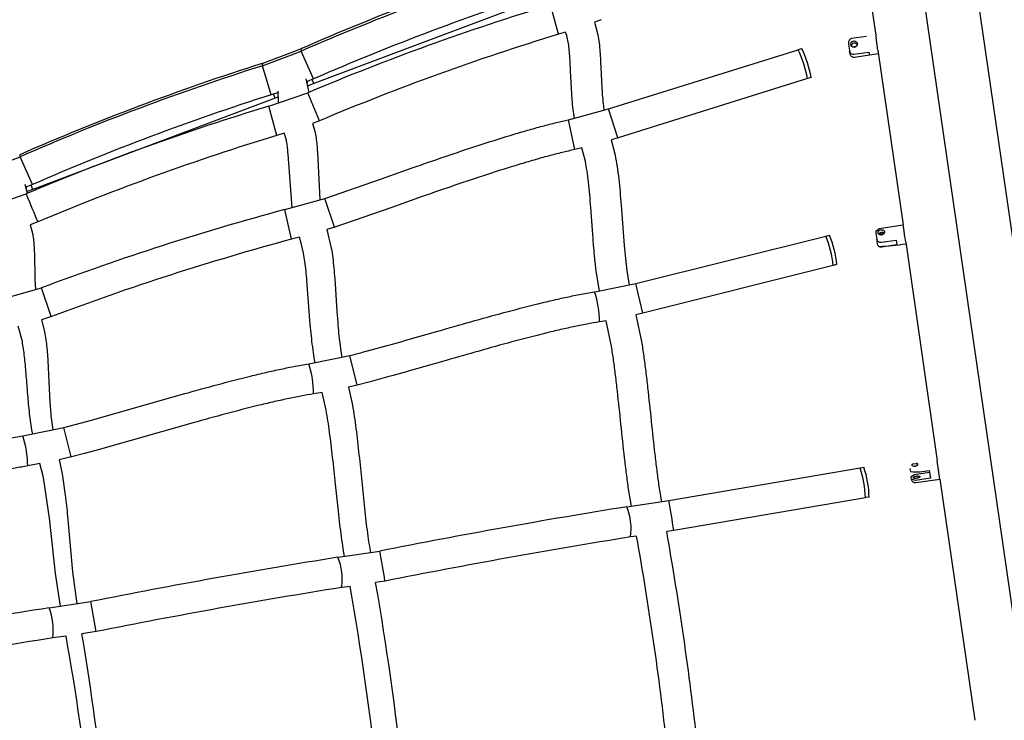
# Model space of a CAD drawing. Units: millimetres. Extents: x 157293 to 198449, y 2355 to 19360.
# Drawn here: x 179411 to 180706, y 10826 to 11747 of the extents above; entities that cross this region are included whole.
import ezdxf

# ---------------------------------------------------------------- set-up
doc = ezdxf.new("R2010")
doc.units = ezdxf.units.MM
doc.header["$LTSCALE"] = 5080
doc.header["$MEASUREMENT"] = 0
doc.layers.add('EN$DIMS', color=70, linetype='Continuous', true_color=0x7fff00)
doc.layers.add('RIPPLE 2D', color=7, linetype='Continuous', true_color=0x000000)
doc.styles.add('Arial', font='arial.ttf')
doc.dimstyles.new('EN RC DIMS', dxfattribs={"dimtxt": 400, "dimasz": 250, "dimexe": 150, "dimexo": 150, "dimgap": 250, "dimtad": 0, "dimtih": 1, "dimtoh": 1, "dimzin": 1, "dimdsep": 46, "dimtxsty": 'Arial', "dimcen": 150, "dimazin": 0, "dimtfac": 1, "dimtdec": 4, "dimtix": 1, "dimtmove": 1, "dimatfit": 3, "dimfxl": 0, "dimtolj": 1, "dimtzin": 1, "dimarcsym": 0})

# ---------------------------------------------------------------- blocks, each defined once
blk = doc.blocks.new('*D1')
at = {"layer": 'Defpoints', "color": 0}
for p in [(195177.5, 19097.9), (195177.5, 11155.2), (157292.8, 9666)]:
    blk.add_point(p, dxfattribs=at)
at = {"layer": 'EN$DIMS', "color": 0, "lineweight": -2}
for p, q in [((157292.8, 9816), (157292.8, 19247.9)), ((195177.5, 11305.2), (195177.5, 19247.9)), ((157542.8, 19097.9), (174845.2, 19097.9)), ((194927.5, 19097.9), (177625.2, 19097.9))]:
    blk.add_line(p, q, dxfattribs=at)
at = {"layer": 'EN$DIMS', "color": 0}
for points in [[(157542.8, 19139.5), (157542.8, 19056.2), (157292.8, 19097.9)], [(194927.5, 19056.2), (194927.5, 19139.5), (195177.5, 19097.9)]]:
    blk.add_solid(points, dxfattribs=at)
at = {"layer": 'EN$DIMS', "color": 0, "insert": (176235.2, 19097.9), "char_height": 400, "attachment_point": 5, "style": 'Arial'}
blk.add_mtext('\\A1;37884.79', dxfattribs=at)

msp = doc.modelspace()

# ---------------------------------------------------------------- linework, layer by layer
at = {"layer": 'RIPPLE 2D'}
for p, q in [((180912.39, 9618.93), (180563.913, 12029.977)), ((180643.093, 11970.795), (180971.572, 9698.111)), ((180515.327, 11877.484), (180537.044, 11727.226)), ((180116.469, 11783.348), (179797.564, 11663.361)), ((180119.687, 11728.388), (180109.181, 11766.939)), ((180175.83, 11747.463), (180166.823, 11744.07)), ((180128.955, 11731.181), (180119.694, 11728.359)), ((180130.469, 11726.655), (180128.955, 11731.181)), ((180501.184, 11716.218), (180501.753, 11712.293)), ((180537.567, 11723.414), (180537.514, 11723.781)), ((180539.341, 11711.264), (180537.567, 11723.414)), ((180538.978, 11713.745), (180538.796, 11714.983)), ((180538.832, 11714.855), (180538.863, 11714.644)), ((179729.6, 11689.923), (179780.362, 11709.038)), ((179730.08, 11686.995), (179780.88, 11706.005)), ((179797.306, 11669.534), (179780.893, 11705.996)), ((180185.329, 11630.057), (180435.086, 11708.048)), ((180435.152, 11708.068), (180439.843, 11709.553)), ((180501.753, 11712.293), (180502.546, 11706.874)), ((180511.251, 11712.065), (180506.68, 11711.378)), ((180528.002, 11704.867), (180528.615, 11700.756)), ((180540.642, 11702.487), (180528.621, 11700.728)), ((180539.518, 11710.061), (180539.341, 11711.264)), ((180539.938, 11707.209), (180539.518, 11710.061)), ((180539.937, 11707.209), (180573.132, 11477.542)), ((179741.626, 11648.698), (179730.084, 11686.982)), ((179787.145, 11669.665), (179790.9, 11651.907)), ((179797.305, 11669.533), (179788.7, 11665.97)), ((179788.924, 11666.059), (179789.043, 11664.927)), ((179797.56, 11663.36), (179790.1, 11660.553)), ((179797.558, 11663.365), (179795.394, 11668.699)), ((180447.147, 11669.909), (180197.898, 11592.083)), ((180451.914, 11671.418), (180447.203, 11669.927)), ((179738.436, 11633.823), (179789.812, 11651.455)), ((179750.975, 11651.842), (179741.626, 11648.697)), ((179746.631, 11644.204), (179744.445, 11649.595)), ((179750.999, 11651.394), (179750.757, 11651.765)), ((179750.95, 11637.782), (179750.817, 11653.28)), ((179805.134, 11614.531), (179789.819, 11651.439)), ((179746.633, 11644.199), (179427.728, 11524.213)), ((179751.053, 11645.862), (179746.638, 11644.201)), ((179749.017, 11595.269), (179738.441, 11633.804)), ((180132.594, 11615.713), (180185.296, 11630.046)), ((180197.822, 11592.129), (180185.325, 11630.055)), ((179805.142, 11614.51), (179795.714, 11610.933)), ((180140.997, 11576.668), (180132.553, 11615.704)), ((179758.749, 11598.245), (179749.022, 11595.249)), ((180197.893, 11592.081), (180188.828, 11589.341)), ((180150.23, 11578.842), (180140.974, 11576.601)), ((179360.209, 11548.067), (179411.004, 11567.086)), ((179427.436, 11530.617), (179411.019, 11567.075)), ((179367.699, 11500.691), (179419.01, 11518.438)), ((179417.158, 11531.018), (179420.55, 11519.082)), ((179427.435, 11530.617), (179418.822, 11527.049)), ((179419.079, 11527.151), (179419.255, 11525.71)), ((179427.723, 11524.211), (179420.23, 11521.392)), ((179427.722, 11524.216), (179425.476, 11529.762)), ((179759.609, 11497.792), (179812.215, 11512.374)), ((179824.996, 11474.521), (179812.216, 11512.37)), ((179768.144, 11458.756), (179759.583, 11497.785)), ((179434.452, 11481.539), (179424.192, 11477.63)), ((179825.049, 11474.489), (179814.671, 11471.304)), ((180537.197, 11467.17), (180537.622, 11464.232)), ((180541.677, 11466.3), (180547.031, 11467.117)), ((180573.811, 11472.852), (180573.133, 11477.542)), ((180574.838, 11465.75), (180573.874, 11472.422)), ((179768.113, 11458.707), (179768.144, 11458.756)), ((179778.728, 11461.339), (179768.12, 11458.708)), ((180221.237, 11400.296), (180471.198, 11462.819)), ((180471.274, 11462.838), (180476.032, 11464.04)), ((180537.622, 11464.232), (180538.38, 11458.98)), ((180538.707, 11456.712), (180538.379, 11458.98)), ((180543.349, 11454.72), (180548.716, 11455.451)), ((180563.736, 11457.621), (180564.654, 11451.258)), ((180575.56, 11460.745), (180574.999, 11464.632)), ((180575.681, 11459.908), (180575.56, 11460.745)), ((180576.399, 11454.936), (180575.681, 11459.908)), ((180576.399, 11454.936), (180617.955, 11167.42)), ((180480.992, 11424.036), (180230.668, 11361.423)), ((180485.835, 11425.26), (180481.058, 11424.053)), ((179386.659, 11379.86), (179439.109, 11394.681)), ((179452.169, 11356.905), (179439.114, 11394.672)), ((180167.194, 11389.492), (180221.221, 11400.292)), ((180230.61, 11361.483), (180221.228, 11400.266)), ((179452.179, 11356.876), (179439.182, 11352.848)), ((180182.271, 11351.556), (180173.414, 11349.978)), ((180230.652, 11361.42), (180221.511, 11359.394)), ((179790.981, 11294.731), (179844.932, 11305.679)), ((179854.551, 11266.907), (179844.933, 11305.676)), ((179854.585, 11266.861), (179843.197, 11264.31)), ((179808.469, 11257.265), (179797.233, 11255.223)), ((179414.828, 11199.982), (179468.597, 11211.097)), ((179478.494, 11172.378), (179468.6, 11211.088)), ((179478.493, 11172.341), (179462.378, 11168.706)), ((179421.048, 11160.469), (179421.12, 11160.514)), ((179437.184, 11163.499), (179421.119, 11160.479)), ((180264.573, 11114.986), (180516.4, 11158.147)), ((180516.477, 11158.161), (180521.308, 11159.01)), ((180582.062, 11156.742), (180582.581, 11153.141)), ((180619.691, 11155.377), (180617.953, 11167.42)), ((180584.095, 11142.682), (180584.143, 11142.356)), ((180607.526, 11154.609), (180609.005, 11144.394)), ((180621.45, 11143.238), (180619.777, 11154.787)), ((180621.45, 11143.238), (180667.316, 10825.901)), ((180523.324, 11118.751), (180271.303, 11075.556)), ((180528.234, 11119.614), (180523.401, 11118.765)), ((180209.456, 11106.794), (180264.562, 11114.984)), ((180222.326, 11068.183), (180214.477, 11067.111)), ((180271.293, 11075.554), (180261.905, 11074.054)), ((179829.438, 11040.325), (179884.457, 11048.448)), ((179845.21, 11002.107), (179834.309, 11000.623)), ((179891.243, 11009.028), (179878.946, 11007.079)), ((179449.433, 10973.914), (179504.333, 10981.965)), ((179511.198, 10942.56), (179504.335, 10981.964)), ((179471.582, 10936.576), (179454.099, 10934.187)), ((179511.189, 10942.557), (179492.496, 10939.637)), ((179511.198, 10942.559), (179511.197, 10942.558))]:
    msp.add_line(p, q, dxfattribs=at)
for points in [[(180166.823, 11744.07), (180171.367, 11727.528, -0.01682918), (180173, 11716.674, -0.01003992), (180174.084, 11705.49, -0.00570789), (180174.852, 11693.813), (180175.45, 11681.784, 0.00321762), (180176.635, 11657.447, 0.00558377), (180177.451, 11645.58, 0.00895305), (180178.582, 11634.004), (180179.329, 11628.234)], [(180140.49, 11617.639, -0.01177769), (180138.854, 11629.349, -0.00896588), (180137.581, 11642.35), (180135.492, 11679.956), (180134.914, 11691.594, 0.0056894), (180134.207, 11702.358, 0.00997504), (180133.281, 11711.943, 0.01671084), (180132.057, 11720.129), (180130.469, 11726.655)], [(180525.003, 11725.436), (180505.313, 11722.554, 0.43315986), (180501.184, 11716.218)], [(180502.546, 11706.874, 0.43406816), (180508.311, 11701.986), (180528.002, 11704.867)], [(180528.617, 11700.757), (180508.927, 11697.875, -0.43363737), (180503.162, 11702.764), (180502.674, 11706.109)], [(179795.714, 11610.933), (179798.766, 11600.904, -0.02111534), (179800.461, 11592.041, -0.01354236), (179801.581, 11582.813, -0.00850895), (179802.325, 11573.204), (179805.647, 11510.345)], [(179812.227, 11512.378), (179885.438, 11537.919), (179927.061, 11552.561, -0.00199718), (179970.236, 11567.484, -0.00339449), (180013.642, 11581.971, -0.00524596), (180055.987, 11595.308, -0.00354353), (180076.366, 11601.324, -0.00441824), (180096.014, 11606.788, -0.0055438), (180114.785, 11611.61), (180132.548, 11615.703)], [(179768.894, 11500.113), (179763.765, 11570.573, 0.00846984), (179763.019, 11578.86, 0.013449), (179762.066, 11585.988, 0.02084563), (179760.927, 11591.609), (179760.013, 11594.672), (179758.749, 11598.245)], [(180188.828, 11589.341), (180194.018, 11569.251, -0.01414624), (180196.665, 11554.4, -0.00943724), (180198.788, 11538.144, -0.00590664), (180200.502, 11521.007, -0.00319442), (180201.925, 11503.636), (180204.525, 11468.132), (180205.936, 11450.572, 0.00497382), (180207.568, 11433.544, 0.00755651), (180209.524, 11417.379), (180212.654, 11398.406)], [(180140.938, 11576.593, 0.00704611), (180124.287, 11572.755, 0.00553507), (180106.374, 11568.153, 0.00441448), (180087.407, 11562.878, 0.0035446), (180067.573, 11557.023, 0.00523797), (180026.027, 11543.936, 0.00339553), (179983.136, 11529.622, 0.00199719), (179940.264, 11514.803), (179898.752, 11500.199), (179825.06, 11474.493)], [(180173.424, 11390.595), (180169.897, 11411.931, -0.00756743), (180167.794, 11429.298, -0.00497816), (180166.085, 11447.117, -0.00281379), (180164.638, 11465.125), (180162.041, 11500.594, 0.00319303), (180160.66, 11517.455, 0.0058995), (180159.042, 11533.651, 0.00940567), (180157.116, 11548.41, 0.01407907), (180154.871, 11561.037), (180150.23, 11578.842)], [(179424.192, 11477.63), (179427.643, 11464.768, -0.0173356), (179428.754, 11456.938, -0.01155337), (179429.448, 11448.682, -0.00701704), (179429.834, 11440.529), (179430.458, 11406.54), (179431.128, 11392.184)], [(179814.671, 11471.304), (179820.562, 11446.857, -0.01153081), (179822.462, 11434.105, -0.00753207), (179823.918, 11420.96, -0.00484961), (179825.097, 11407.253), (179826.123, 11392.777), (179827.983, 11363.648), (179828.994, 11349.386, 0.00457121), (179830.208, 11335.137, 0.00682647), (179831.681, 11321.492, 0.00963926), (179833.487, 11308.691), (179834.413, 11303.336)], [(179799.395, 11296.255), (179798.199, 11302.819, -0.00958775), (179796.08, 11316.967, -0.00678191), (179794.375, 11331.57, -0.0045245), (179792.974, 11346.46), (179788.542, 11404.258, 0.00488056), (179787.299, 11417.241, 0.00756004), (179785.849, 11429.264, 0.01153047), (179784.094, 11440.311), (179781.04, 11453.386), (179778.728, 11461.339)], [(180538.38, 11458.98, 0.43706206), (180544.04, 11454.776), (180563.735, 11457.621)], [(180564.654, 11451.258), (180544.958, 11448.412, -0.43709533), (180539.299, 11452.617), (180538.707, 11456.712)], [(179844.937, 11305.68, 0.00336577), (179861.641, 11309.96), (179879.62, 11314.786, 0.00265588), (179918.657, 11325.708), (179960.613, 11337.726, -0.00115195), (180004.11, 11350.126, -0.00290134), (180047.799, 11362.204, -0.00508027), (180090.362, 11373.255, -0.00359454), (180110.82, 11378.178, -0.00457924), (180130.524, 11382.581, -0.00584068), (180149.33, 11386.377), (180167.104, 11389.477)], [(179439.182, 11352.848), (179442.743, 11339.119, -0.01554269), (179444.542, 11329.241, -0.01092616), (179445.922, 11318.488, -0.01217297), (179447.733, 11295.7, -0.00347697), (179448.923, 11271.604, 0.00345406), (179450.14, 11246.959, 0.00439284), (179450.942, 11234.931, 0.00651868), (179451.969, 11223.325), (179453.958, 11207.81)], [(180173.337, 11349.966, 0.00752095), (180156.764, 11347.074, 0.00583259), (180138.873, 11343.462, 0.00457594), (180119.884, 11339.218, 0.00359577), (180099.986, 11334.43, 0.00507327), (180058.208, 11323.582, 0.00290261), (180014.967, 11311.628, 0.00115195), (179971.648, 11299.278), (179929.604, 11287.235, -0.00266304), (179890.159, 11276.2), (179871.813, 11271.275), (179854.591, 11266.863)], [(180215.416, 11107.605), (180211.761, 11130.135, -0.00467717), (180209.064, 11150.018, -0.00308116), (180206.503, 11171.356, -0.00242135), (180201.767, 11215.222, 0.0019634), (180197.087, 11258.913, 0.00279318), (180194.604, 11280.014, 0.00428649), (180192.033, 11299.5, 0.00632807), (180189.279, 11317.464), (180182.271, 11351.556)], [(180221.511, 11359.394), (180228.731, 11324.066, -0.00634295), (180231.639, 11305.098, -0.00429021), (180234.3, 11284.933, -0.00279392), (180236.836, 11263.386, -0.00196601), (180241.549, 11219.385, 0.00241637), (180246.244, 11175.9, 0.0030762), (180248.746, 11155.052, 0.00467527), (180251.342, 11135.909), (180255.003, 11113.462)], [(179427.641, 11202.386), (179426.586, 11208.166, -0.00889342), (179424.772, 11220.095, -0.00637685), (179423.284, 11232.367, -0.0042694), (179422.039, 11244.845, -0.00326532), (179419.964, 11269.815, 0.00363104), (179417.986, 11293.436, 0.01225024), (179415.556, 11314.675, 0.01101196), (179414.018, 11324.037), (179408.58, 11344.2)], [(179468.608, 11211.1), (179485.328, 11215.485), (179503.321, 11220.385), (179627.904, 11255.713, -0.00300266), (179671.626, 11267.689, -0.00505548), (179714.215, 11278.633, -0.00352934), (179734.681, 11283.508, -0.00446922), (179754.388, 11287.872, -0.0056763), (179773.189, 11291.64), (179790.951, 11294.726)], [(179843.197, 11264.31), (179848.365, 11240.309, -0.00783232), (179850.848, 11225.413, -0.0054232), (179853.079, 11209.471, -0.00370706), (179855.12, 11192.68), (179857.026, 11175.252, -0.00156159), (179860.584, 11139.863), (179864.161, 11104.75), (179866.087, 11087.691, 0.00400335), (179868.092, 11071.843, 0.00569402), (179870.256, 11057.028), (179872.045, 11046.489)], [(179797.16, 11255.211, 0.00727619), (179780.582, 11252.329, 0.0056685), (179762.67, 11248.739, 0.00446602), (179743.66, 11244.529, 0.00353049), (179723.745, 11239.785, 0.00504874), (179681.938, 11229.041, 0.00300382), (179638.68, 11217.192), (179513.969, 11181.829), (179495.676, 11176.847), (179478.529, 11172.35)], [(179838.156, 11041.508), (179836.414, 11051.594, -0.00564853), (179834.072, 11067.167, -0.00395255), (179831.925, 11083.549), (179829.876, 11100.971), (179826.09, 11136.367, 0.00166858), (179822.363, 11171.513), (179820.394, 11188.597, 0.00375742), (179818.319, 11204.856, 0.00546935), (179816.1, 11220.027, 0.0078548), (179813.711, 11233.819), (179808.469, 11257.265)], [(179092.243, 11116.549), (179108.983, 11121.053), (179126.994, 11126.037), (179251.69, 11161.33, -0.00309849), (179295.451, 11173.187, -0.00499607), (179338.068, 11184.009, -0.00343366), (179358.541, 11188.832, -0.00431779), (179378.248, 11193.154, -0.00545563), (179397.04, 11196.895), (179414.76, 11199.971)], [(179462.378, 11168.706), (179465.988, 11152.208), (179466.988, 11146.844), (179470.585, 11122.021, -0.00654246), (179473.503, 11094.443), (179480.144, 11021.355), (179485.717, 10979.068)], [(179421.038, 11160.466, 0.006983), (179404.401, 11157.578, 0.00544825), (179386.464, 11154.007, 0.00431473), (179367.431, 11149.832, 0.00343471), (179347.494, 11145.136, 0.00498969), (179305.65, 11134.509, 0.00309952), (179262.369, 11122.782), (179137.761, 11087.513), (179119.53, 11082.469), (179102.456, 11077.875)], [(180621.527, 11142.711), (180589.807, 11138.123, -0.39685836), (180584.195, 11142.063)]]:
    msp.add_lwpolyline(points, format="xyb", dxfattribs=at)
for points in [[(180537.279, 11469.266), (180541.409, 11472.98), (180573.13, 11477.562)], [(179464.231, 10975.932), (179457.852, 11018.84), (179449.707, 11091.927), (179442.284, 11142.17), (179441.255, 11147.02), (179437.184, 11163.499)], [(180583.809, 11144.672), (180583.558, 11146.417), (180588.205, 11149.23), (180607.9, 11152.078)], [(180609.005, 11144.394), (180589.31, 11141.545), (180584.06, 11142.926), (180583.809, 11144.672)]]:
    msp.add_lwpolyline(points, dxfattribs=at)
msp.add_lwpolyline([(180584.229, 11161.314), (180586.597, 11160.301), (180586.714, 11160.28), (180586.831, 11160.26), (180586.948, 11160.243), (180587.066, 11160.228), (180587.184, 11160.215), (180587.302, 11160.205), (180587.42, 11160.197), (180587.539, 11160.191), (180587.658, 11160.187), (180587.777, 11160.186), (180587.895, 11160.187), (180588.014, 11160.19), (180588.133, 11160.195), (180588.251, 11160.203), (180588.369, 11160.213), (180588.487, 11160.225), (180588.607, 11160.24), (180588.727, 11160.257), (180588.846, 11160.277), (180588.964, 11160.298), (180589.083, 11160.323), (180589.2, 11160.349), (180589.317, 11160.378), (180589.434, 11160.409), (180589.55, 11160.442), (180589.665, 11160.477), (180589.78, 11160.515), (180589.894, 11160.555), (180590.007, 11160.597), (180590.119, 11160.641), (180590.231, 11160.688), (180590.342, 11160.736), (180590.454, 11160.788), (180590.564, 11160.842), (180590.674, 11160.898), (180590.783, 11160.956), (180590.89, 11161.017), (180590.996, 11161.08), (180591.1, 11161.145), (180591.203, 11161.212), (180591.304, 11161.282), (180591.404, 11161.354), (180591.502, 11161.428), (180591.598, 11161.505), (180591.692, 11161.584), (180591.783, 11161.665), (180591.873, 11161.749), (180591.961, 11161.835), (180592.03, 11161.906), (180592.097, 11161.98), (180592.162, 11162.055), (180592.194, 11162.093), (180592.225, 11162.132), (180592.255, 11162.172), (180592.285, 11162.212), (180592.314, 11162.253), (180592.342, 11162.294), (180592.369, 11162.337), (180592.395, 11162.38), (180592.42, 11162.423), (180592.444, 11162.467), (180592.461, 11162.499), (180592.477, 11162.531), (180592.492, 11162.563), (180592.506, 11162.596), (180592.519, 11162.629), (180592.531, 11162.662), (180592.537, 11162.679), (180592.542, 11162.695), (180592.547, 11162.712), (180592.552, 11162.729), (180592.556, 11162.746), (180592.56, 11162.763), (180592.564, 11162.78), (180592.567, 11162.797), (180592.57, 11162.814), (180592.572, 11162.831), (180592.574, 11162.848), (180592.576, 11162.865), (180592.577, 11162.882), (180592.577, 11162.899), (180592.577, 11162.916), (180592.577, 11162.933), (180592.576, 11162.95), (180592.575, 11162.968), (180592.572, 11162.985), (180592.57, 11163.002), (180592.568, 11163.013), (180592.566, 11163.023), (180592.563, 11163.034), (180592.561, 11163.045), (180592.558, 11163.055), (180592.555, 11163.066), (180592.552, 11163.077), (180592.548, 11163.087), (180592.545, 11163.098), (180592.541, 11163.108), (180592.537, 11163.118), (180592.532, 11163.129), (180592.528, 11163.139), (180592.523, 11163.149), (180592.518, 11163.159), (180592.513, 11163.169), (180592.508, 11163.178), (180592.502, 11163.188), (180592.496, 11163.197), (180592.49, 11163.207), (180592.484, 11163.216), (180592.478, 11163.225), (180592.471, 11163.234), (180592.464, 11163.242), (180592.457, 11163.251), (180592.45, 11163.259), (180592.443, 11163.267), (180592.435, 11163.275), (180592.427, 11163.283), (180592.419, 11163.29), (180592.411, 11163.298), (180592.403, 11163.305), (180592.392, 11163.313), (180592.382, 11163.32), (180592.371, 11163.328), (180592.361, 11163.335), (180592.35, 11163.342), (180592.338, 11163.348), (180592.327, 11163.355), (180592.315, 11163.361), (180592.304, 11163.367), (180592.292, 11163.372), (180592.268, 11163.383), (180592.243, 11163.393), (180592.219, 11163.402), (180592.191, 11163.412), (180592.163, 11163.422), (180592.135, 11163.431), (180592.106, 11163.439), (180592.078, 11163.447), (180592.049, 11163.455), (180591.992, 11163.468), (180591.935, 11163.48), (180591.877, 11163.489), (180591.819, 11163.497), (180591.761, 11163.504), (180591.702, 11163.509), (180591.643, 11163.513), (180591.584, 11163.516), (180591.526, 11163.517), (180591.407, 11163.518), (180591.289, 11163.516), (180591.103, 11163.509), (180590.917, 11163.497), (180590.547, 11163.465), (180589.808, 11163.375), (180586.231, 11162.85), (180586.128, 11162.831), (180586.025, 11162.809), (180585.924, 11162.784), (180585.823, 11162.757), (180585.728, 11162.728), (180585.634, 11162.697), (180585.541, 11162.664), (180585.448, 11162.628), (180585.361, 11162.591), (180585.275, 11162.551), (180585.19, 11162.509), (180585.107, 11162.464), (180585.025, 11162.417), (180584.945, 11162.367), (180584.905, 11162.34), (180584.866, 11162.314), (180584.828, 11162.286), (180584.79, 11162.258), (180584.725, 11162.207), (180584.694, 11162.181), (180584.663, 11162.154), (180584.633, 11162.127), (180584.603, 11162.099), (180584.574, 11162.071), (180584.545, 11162.041), (180584.517, 11162.012), (180584.49, 11161.981), (180584.464, 11161.95), (180584.439, 11161.918), (180584.415, 11161.885), (180584.391, 11161.852), (180584.369, 11161.818), (180584.347, 11161.783), (180584.332, 11161.756), (180584.317, 11161.729), (180584.303, 11161.701), (180584.29, 11161.673), (180584.278, 11161.645), (180584.272, 11161.631), (180584.267, 11161.616), (180584.261, 11161.602), (180584.256, 11161.587), (180584.252, 11161.573), (180584.248, 11161.558), (180584.244, 11161.543), (180584.24, 11161.528), (180584.237, 11161.513), (180584.234, 11161.498), (180584.231, 11161.483), (180584.229, 11161.468), (180584.227, 11161.453), (180584.226, 11161.438), (180584.224, 11161.422), (180584.224, 11161.407), (180584.224, 11161.392), (180584.224, 11161.376), (180584.224, 11161.361), (180584.225, 11161.345), (180584.227, 11161.33)], close=True, dxfattribs=at)
msp.add_circle((180508.441, 11715.219), 4.253, dxfattribs=at)
for centre, radius, start, end in [((181084.386, 8728.648), 3253.184, 107.624077, 113.630851), ((181081.036, 8731.03), 3246.673, 107.588885, 113.606675), ((181081.889, 8728.804), 3209.056, 107.601436, 113.596883), ((181065.826, 8622.381), 3286.868, 106.921148, 112.843272), ((181069.805, 8611.881), 3258.09, 106.955289, 112.839833), ((180119.675, 11728.374), 0.0183, 216.577999, 49.954121), ((180865.611, 11772.399), 331.679, 187.828178, 188.428851), ((180508.907, 11712.14), 4.368, 31.98418, 166.142095), ((179754.318, 11694.193), 29.986, 23.981964, 29.650215), ((180287.168, 11639.86), 162.883, 10.66657, 24.748555), ((180291.921, 11641.365), 162.887, 10.666671, 24.748286), ((180714.553, 8589.468), 3253.145, 107.624171, 113.631012), ((180710.948, 8592.42), 3246.305, 107.586922, 113.605418), ((179697.361, 11677.269), 34.632, 16.563375, 21.405206), ((180447.102, 11670.039), 0.138, 291.143466, 347.095787), ((180451.856, 11671.548), 0.142, 294.143262, 346.496289), ((180711.795, 8590.206), 3208.675, 107.599326, 113.595492), ((180686.668, 8508.97), 3265.555, 106.880628, 112.841733), ((180689.644, 8501.146), 3233.921, 106.909804, 112.838212), ((180197.89, 11592.157), 0.0734, 202.192426, 276.21447), ((180140.915, 11576.671), 0.0819, 289.744244, 357.948362), ((179387.224, 11556.48), 26.868, 24.042655, 29.737759), ((180126.42, 11791.559), 758.242, 201.132605, 204.1326), ((180662.801, 8140.808), 3476.364, 105.059326, 110.609614), ((179825.036, 11474.53), 0.0405, 193.886455, 305.147709), ((180542.455, 11468.014), 5.326, 166.402338, 189.114613), ((180544.969, 11462.702), 4.845, 52.302857, 145.144978), ((180678.017, 8094.702), 3484.889, 105.135476, 110.594155), ((180342.18, 11409.182), 139.727, 6.144042, 22.573705), ((180347.01, 11410.403), 139.731, 6.144173, 22.573356), ((68156.874, -4774.162), 113584.916, 8.21951908, 8.2200887), ((180538.711, 11652.689), 203.449, 270.69474, 280.762843), ((180480.947, 11424.2), 0.17, 286.952789, 338.235318), ((180485.778, 11425.424), 0.173, 289.03419, 337.900132), ((180052.639, 11350.755), 120.842, 359.670236, 18.689852), ((179452.193, 11356.909), 0.0247, 188.233314, 338.261312), ((180173.304, 11350.172), 0.208, 280.750904, 327.33743), ((180230.626, 11361.451), 0.0359, 115.483926, 357.611638), ((179669.018, 11254.927), 128.279, 0.159223, 18.075197), ((179854.585, 11266.9), 0.0346, 168.675627, 278.259841), ((179797.159, 11255.382), 0.169, 275.251511, 324.258756), ((179285.508, 11158.934), 135.621, 0.667408, 17.613239), ((179478.509, 11172.367), 0.019, 144.418439, 334.074371), ((180400.715, 11117.506), 122.617, 0.581793, 19.356619), ((180405.566, 11118.361), 122.674, 0.585486, 19.351499), ((180671.716, 11169.775), 90.597, 187.97771, 188.270276), ((180590.892, 11224.617), 71.958, 263.367784, 283.365728), ((218708.643, 16664.173), 38485.258, 188.2296094, 188.2304969), ((181643.098, 2187.481), 9033.8, 99.1321001, 101.2255764), ((180139.074, 11077.752), 76.025, 351.941799, 22.446632), ((179404.757, 10948.168), 875.848, 8.36441, 10.978414), ((181679.936, 1984.029), 9200.545, 99.1659226, 101.2102867), ((176015.299, 10317.662), 4273.448, 6.365265, 10.114996), ((176043.709, 10321.872), 4284.735, 6.338304, 10.110619), ((181099.21, 3032.791), 8107.589, 99.0113694, 101.3447934), ((179757.619, 11011.368), 77.318, 352.000107, 21.982558), ((178973.016, 10871.508), 928.468, 8.519302, 10.984697), ((181130.653, 2859.453), 8243.739, 99.0483022, 101.3292299), ((176129.98, 10340.915), 3773.606, 6.24563, 10.091165), ((175969.894, 10325.408), 3968.042, 6.206754, 9.891916), ((180562.729, 3835.351), 7224.859, 98.8653507, 101.4849381), ((179375.649, 10945.055), 79.097, 352.093117, 21.385592), ((176383.87, 10379.686), 3137.53, 6.076646, 10.223778), ((175717.961, 10310.468), 3826.613, 6.047227, 9.463509), ((180589.331, 3689.12), 7333.472, 98.9062428, 101.4691409)]:
    msp.add_arc(centre, radius, start, end, dxfattribs=at)
for points, weights, degree, knots in [([(180540.018, 11467.23), (180540.038, 11467.085), (180540.106, 11466.792), (180540.332, 11466.23), (180541.042, 11465.274), (180541.967, 11464.771), (180542.632, 11464.522), (180543.291, 11464.276), (180544.737, 11464.097), (180546.789, 11464.961), (180548.173, 11466.63), (180548.614, 11468.623), (180547.788, 11470.358), (180546.013, 11471.191), (180543.913, 11471.244), (180542.442, 11470.849), (180541.768, 11470.501), (180540.516, 11469.864), (180539.853, 11468.625), (180540.018, 11467.23)], [1, 1, 1, 1, 1, 1, 1, 1, 1, 1, 1, 1, 1, 1, 1, 1, 1, 0.880155180443, 0.880155180443, 1], 3, [0, 0, 0, 0, 0.43950001, 0.89842018, 1.81347074, 3.9586986, 3.9586986, 3.9586986, 6.07112115, 8.19310653, 10.40822794, 12.43588367, 14.05741939, 15.84268456, 18.05674654, 20.33146365, 20.33146365, 20.33146365, 24.28099889, 24.28099889, 24.28099889, 24.28099889]), ([(180586.58, 11145.072), (180586.789, 11143.618), (180590.995, 11144.226), (180595.202, 11144.834), (180594.993, 11146.289), (180594.783, 11147.744), (180590.577, 11147.136), (180586.371, 11146.527), (180586.58, 11145.072)], [1, 0.707106781187, 1, 0.707106781187, 1, 0.707106781187, 1, 0.707106781187, 1], 2, [-26.70010879, -26.70010879, -26.70010879, -20.02508159, -20.02508159, -13.35005439, -13.35005439, -6.6750272, -6.6750272, 0, 0, 0])]:
    msp.add_rational_spline(points, weights, degree=degree, knots=knots, dxfattribs=at)

# ---------------------------------------------------------------- dimensions: what is measured, and where the dimension line sits
at = {"layer": 'EN$DIMS'}
dim = msp.add_linear_dim(base=(195177.546, 19097.873), p1=(157292.76, 9666.05), p2=(195177.546, 11155.18), dimstyle='EN RC DIMS', dxfattribs=at)
dim.commit()
dim.dimension.update_dxf_attribs({"geometry": '*D1', "text_midpoint": (176235.153, 19097.873)})

doc.saveas('drawing.dxf')
